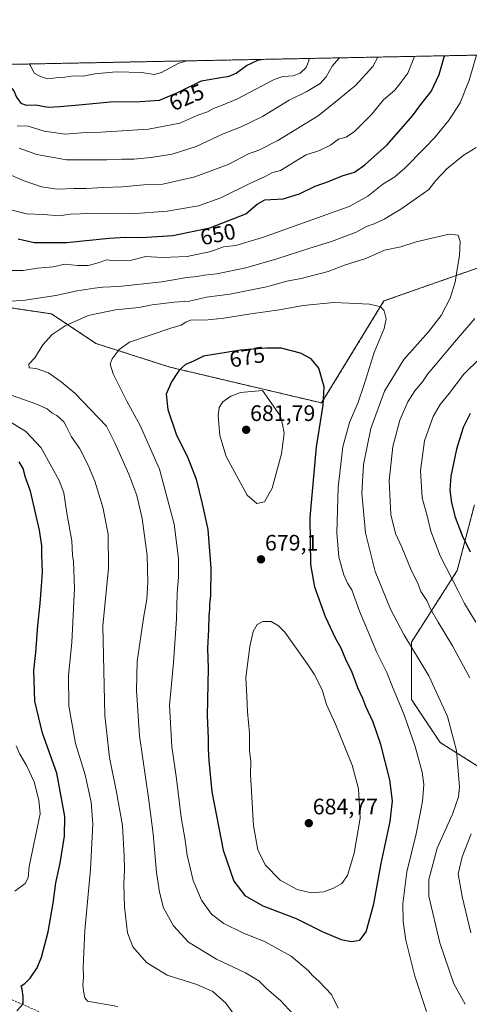
# Model space of a CAD drawing. Units: metres. Extents: x 634454 to 637918, y 4743626 to 4746006.
# Drawn here: x 636866 to 637067, y 4745566 to 4746006 of the extents above; entities that cross this region are included whole.
import ezdxf
from ezdxf.enums import TextEntityAlignment as Align

# ---------------------------------------------------------------- set-up
doc = ezdxf.new("R2010")
doc.units = ezdxf.units.M
doc.header["$MEASUREMENT"] = 0
doc.linetypes.add('TRAZOS', pattern=[0.75, 0.5, -0.25])
doc.linetypes.add('TRAZOSX2', pattern=[1.5, 1, -0.5])
for name, color, linetype, lineweight in [('Arbolado forestal', 92, 'TRAZOS', 0), ('Arbolado forestal CxS', 92, 'Continuous', 0), ('Carátula', 7, 'Continuous', 5), ('Comarca CxS', 133, 'Continuous', 0), ('Comunidad Autónoma CxS', 142, 'Continuous', 0), ('Curva de nivel maestra', 36, 'Continuous', 30), ('Curva de nivel normal', 36, 'Continuous', 0), ('Espacio natural protegido CxS', 2, 'Continuous', 0), ('Matorral', 135, 'Continuous', 0), ('Matorral CxS', 135, 'Continuous', 0), ('Municipio CxS', 142, 'Continuous', 0), ('Provincia CxS', 1, 'Continuous', 0), ('Punto de cota en terreno', 7, 'Continuous', 0), ('Rótulo de curva de nivel directora', 19, 'Continuous', 0), ('Rótulo de punto de cota en terreno', 19, 'Continuous', 0), ('Senda', 19, 'TRAZOSX2', 0)]:
    doc.layers.add(name, color=color, linetype=linetype, lineweight=lineweight)
doc.styles.add('Arial', font='txt', dxfattribs={"height": 0.2})

# ---------------------------------------------------------------- blocks, each defined once
blk = doc.blocks.new('*U153')
at = {"layer": 'Arbolado forestal CxS', "color": 92, "linetype": 'Continuous', "lineweight": 0}
for points in [[(637077.98, 4745667.79, 660.2), (637053.67, 4745683.16, 666.68), (637040.86, 4745702.38, 668.14), (637040.87, 4745727.99, 664.63), (637061.35, 4745760.02, 653.17), (637069.03, 4745789.48, 646.29)], [(637070.32, 4745895.33, 661.9), (637028.56, 4745880.63, 669.55), (637000.72, 4745835.01, 675.07), (636932.94, 4745851.04, 674.04), (636899.87, 4745861.62, 668.16), (636880.03, 4745874.85, 662.92), (636853.57, 4745878.82, 660.05), (636824.46, 4745898.66, 657.18), (636807.27, 4745915.86, 656.97), (636771.55, 4745947.61, 659.09), (636747.74, 4745948.94, 656.43), (636723.92, 4745951.58, 652.69), (636697.46, 4745944.97, 648.04), (636648.51, 4745937.03, 636.55), (636620.21, 4745903.04, 631.04), (636575.75, 4745894.7, 622.43)], [(636550.76, 4745980.34, 597.01), (637300.34, 4745995.18, 586.07)]]:
    blk.add_polyline3d(points, dxfattribs=at)
blk = doc.blocks.new('*U161')
at = {"layer": 'Curva de nivel normal', "color": 36, "linetype": 'Continuous', "lineweight": 0}
blk.add_polyline3d([(636987.94, 4745561.51, 665), (636982.53, 4745567.59, 665), (636976.09, 4745573.04, 665), (636972.63, 4745576.44, 665), (636966.67, 4745580.12, 665), (636953.7, 4745586.14, 665), (636941.3, 4745593.84, 665), (636934.58, 4745601.12, 665), (636929.98, 4745609.13, 665), (636928.3, 4745616.14, 665), (636926.92, 4745624.96, 665), (636925.44, 4745642.29, 665), (636923.35, 4745658.34, 665), (636919.27, 4745686.14, 665), (636918.02, 4745706.34, 665), (636918.22, 4745719.29, 665), (636921.04, 4745738.73, 665), (636922.6, 4745747.23, 665), (636923.04, 4745754.78, 665), (636922.68, 4745766.72, 665), (636920.47, 4745783.35, 665), (636918.1, 4745793.63, 665), (636914.59, 4745803.13, 665), (636908.27, 4745817.24, 665), (636904.52, 4745824.6, 665), (636890.46, 4745839.46, 665), (636884.25, 4745844.45, 665), (636878.65, 4745848.52, 665), (636873.11, 4745850.41, 665), (636869.97, 4745850.71, 665), (636869.93, 4745852.29, 665), (636872.53, 4745855.14, 665), (636876.14, 4745860.96, 665), (636880.24, 4745865.71, 665), (636886.04, 4745869.55, 665), (636896.36, 4745874.07, 665), (636908.55, 4745876.67, 665), (636919.03, 4745877.73, 665), (636925.06, 4745878.96, 665), (636929.92, 4745879.45, 665), (636934.76, 4745880.13, 665), (636941.7, 4745880.6, 665), (636949.3, 4745882.31, 665), (636959.74, 4745883.64, 665), (636976.02, 4745886.89, 665), (636985.24, 4745889.51, 665), (636991.64, 4745890.76, 665), (637003.7, 4745893.75, 665), (637010.89, 4745896.7, 665), (637020.45, 4745899.59, 665), (637028.88, 4745903.44, 665), (637036.11, 4745904.9, 665), (637042.99, 4745907.06, 665), (637057.75, 4745910.46, 665), (637061.7, 4745910.14, 665), (637062.59, 4745907.3, 665), (637062.42, 4745900.96, 665), (637061.44, 4745895.72, 665), (637060.44, 4745889.02, 665), (637058.2, 4745881.94, 665), (637054.18, 4745874.14, 665), (637048.48, 4745866.84, 665), (637037.42, 4745854.39, 665), (637028.87, 4745840.23, 665), (637022.68, 4745823.6, 665), (637019.42, 4745807.51, 665), (637018.64, 4745794.6, 665), (637020.34, 4745776.86, 665), (637024.72, 4745759.59, 665), (637031.52, 4745742.72, 665), (637037.51, 4745731.48, 665), (637048.6, 4745712.87, 665), (637057.04, 4745694.8, 665), (637061.06, 4745679.45, 665), (637062.41, 4745663.08, 665), (637061.92, 4745658.84, 665), (637059.18, 4745651.04, 665), (637052.32, 4745635.85, 665), (637048.71, 4745621.85, 665), (637048.7, 4745614.29, 665), (637053.63, 4745593.4, 665), (637059.9, 4745575.07, 665), (637064.84, 4745565.96, 665)], dxfattribs=at)
blk = doc.blocks.new('*U184')
at = {"layer": 'Curva de nivel normal', "color": 36, "linetype": 'Continuous', "lineweight": 0}
for points in [[(637042.27, 4745990.07, 645), (637039.33, 4745982.62, 645), (637036.2, 4745978.44, 645), (637033.4, 4745974.99, 645), (637028.42, 4745970.62, 645), (637023.09, 4745964, 645), (637015.42, 4745956.4, 645), (637011.76, 4745953.96, 645), (637008.25, 4745953.01, 645), (637004.73, 4745950.4, 645), (636999.75, 4745947.95, 645), (636993.76, 4745946.07, 645), (636990.14, 4745943.74, 645), (636986.95, 4745941.81, 645), (636982.3, 4745938.94, 645), (636978.41, 4745938.02, 645), (636975.44, 4745936.31, 645), (636968.7, 4745933.22, 645), (636955.65, 4745926.82, 645), (636945.73, 4745923.19, 645), (636931.73, 4745920.76, 645), (636915.8, 4745919.6, 645), (636906.42, 4745919.8, 645), (636900.42, 4745919.61, 645), (636896.3, 4745919.88, 645), (636892.91, 4745919.67, 645), (636888.29, 4745919.53, 645), (636883.39, 4745918.75, 645), (636876.42, 4745919.33, 645), (636868.76, 4745919.65, 645), (636856.42, 4745922.7, 645)], [(636864.2, 4745681.68, 645), (636865.8, 4745677.85, 645), (636868.83, 4745672.83, 645), (636872.26, 4745665.48, 645), (636874.4, 4745657.34, 645), (636874.96, 4745651.16, 645), (636870.07, 4745627.62, 645), (636869.52, 4745622.62, 645), (636868.18, 4745619.96, 645), (636863.54, 4745616.62, 645)]]:
    blk.add_polyline3d(points, dxfattribs=at)
blk = doc.blocks.new('*U185')
at = {"layer": 'Curva de nivel normal', "color": 36, "linetype": 'Continuous', "lineweight": 0}
blk.add_polyline3d([(636860.92, 4745937.43, 640), (636867.29, 4745934.5, 640), (636875.47, 4745931.76, 640), (636882.57, 4745930.73, 640), (636890.06, 4745930.96, 640), (636895.39, 4745930.92, 640), (636903.25, 4745931.45, 640), (636911.72, 4745931.7, 640), (636921.27, 4745932.58, 640), (636929.76, 4745932.95, 640), (636944.09, 4745936.22, 640), (636958.93, 4745941.7, 640), (636968.11, 4745946.47, 640), (636972.62, 4745948.16, 640), (636981.21, 4745952.43, 640), (636999.12, 4745963.5, 640), (637008.42, 4745970.92, 640), (637016.09, 4745977.24, 640), (637023.62, 4745985.47, 640), (637025.88, 4745989.75, 640)], dxfattribs=at)
blk = doc.blocks.new('*U186')
at = {"layer": 'Curva de nivel normal', "color": 36, "linetype": 'Continuous', "lineweight": 0}
blk.add_polyline3d([(637008.75, 4745989.41, 635), (637008.49, 4745989.06, 635), (637005.42, 4745985.73, 635), (637002.78, 4745980.96, 635), (637000.05, 4745977.89, 635), (636994.14, 4745974.28, 635), (636986.29, 4745970.54, 635), (636974.26, 4745963.2, 635), (636964.79, 4745958.62, 635), (636956.77, 4745955.4, 635), (636944.72, 4745949.69, 635), (636933.97, 4745946.34, 635), (636924.39, 4745944.76, 635), (636916.76, 4745944.04, 635), (636911.44, 4745944.1, 635), (636904.71, 4745943.71, 635), (636886.62, 4745943.78, 635), (636873.43, 4745946.14, 635), (636865.5, 4745948.99, 635)], dxfattribs=at)
blk = doc.blocks.new('*U191')
at = {"layer": 'Curva de nivel normal', "color": 36, "linetype": 'Continuous', "lineweight": 0}
blk.add_polyline3d([(637008.09, 4745564.29, 670), (637005.18, 4745570.38, 670), (636999.7, 4745576.24, 670), (636996.6, 4745578.8, 670), (636994.81, 4745580.87, 670), (636987.18, 4745587.57, 670), (636975.45, 4745593.98, 670), (636965.45, 4745597.96, 670), (636956.98, 4745602.1, 670), (636951.54, 4745606.28, 670), (636947.01, 4745612.54, 670), (636943.38, 4745621.29, 670), (636940.66, 4745632.65, 670), (636939.81, 4745639.34, 670), (636937.9, 4745649.76, 670), (636935.92, 4745666.78, 670), (636933.84, 4745681.38, 670), (636932.68, 4745699.79, 670), (636934.46, 4745718.96, 670), (636935.93, 4745738.4, 670), (636936.14, 4745749.8, 670), (636936.79, 4745757.2, 670), (636936.83, 4745765.43, 670), (636934.89, 4745780.71, 670), (636928.2, 4745805.43, 670), (636919.68, 4745824.88, 670), (636913.63, 4745835.83, 670), (636907.57, 4745848.11, 670), (636906.18, 4745852.32, 670), (636907.12, 4745854.78, 670), (636910.18, 4745858.9, 670), (636914.79, 4745862.14, 670), (636933.37, 4745868.47, 670), (636937.9, 4745869.87, 670), (636940.09, 4745871.18, 670), (636942.11, 4745871.99, 670), (636944.42, 4745872.24, 670), (636948.46, 4745872, 670), (636957.03, 4745872.9, 670), (636969.05, 4745874.92, 670), (636981.83, 4745876.7, 670), (636992.46, 4745878.66, 670), (637006.26, 4745880, 670), (637012.96, 4745879.59, 670), (637022.17, 4745879.22, 670), (637027.18, 4745878.05, 670), (637028.7, 4745876.29, 670), (637029.52, 4745872.64, 670), (637028.69, 4745868.32, 670), (637024.21, 4745857.55, 670), (637019.78, 4745843.34, 670), (637016.86, 4745834.93, 670), (637013.13, 4745826.26, 670), (637010.17, 4745815.38, 670), (637008.07, 4745797.4, 670), (637007.46, 4745776.96, 670), (637008.4, 4745766.08, 670), (637010.59, 4745758.12, 670), (637012.25, 4745754.41, 670), (637014.2, 4745751.33, 670), (637017.68, 4745741.79, 670), (637025.47, 4745723.36, 670), (637029.95, 4745714.4, 670), (637032.72, 4745707.25, 670), (637037.6, 4745695.47, 670), (637042.48, 4745681.35, 670), (637045.6, 4745669.8, 670), (637046.45, 4745664.28, 670), (637045.84, 4745656.7, 670), (637042.94, 4745642.29, 670), (637038.76, 4745625.19, 670), (637037, 4745610.98, 670), (637037.18, 4745602.99, 670), (637038.36, 4745594.59, 670), (637042.36, 4745578.53, 670), (637047.6, 4745562.69, 670)], dxfattribs=at)
blk = doc.blocks.new('*U195')
at = {"layer": 'Curva de nivel normal', "color": 36, "linetype": 'Continuous', "lineweight": 0}
blk.add_polyline3d([(636995.06, 4745989.14, 630), (636994.98, 4745988.01, 630), (636993.77, 4745985.1, 630), (636991.2, 4745982.55, 630), (636987.99, 4745981.36, 630), (636983.46, 4745981.07, 630), (636979.46, 4745979.78, 630), (636963.06, 4745971.06, 630), (636956.04, 4745968.09, 630), (636952.41, 4745966.69, 630), (636949.76, 4745965.31, 630), (636945.42, 4745963.75, 630), (636937.42, 4745960.13, 630), (636923.42, 4745957.54, 630), (636902.07, 4745956.17, 630), (636893.42, 4745955.88, 630), (636886.03, 4745955.23, 630), (636876.75, 4745956.61, 630), (636869.6, 4745958.88, 630), (636864.63, 4745958.97, 630)], dxfattribs=at)
blk = doc.blocks.new('*U200')
at = {"layer": 'Curva de nivel normal', "color": 36, "linetype": 'Continuous', "lineweight": 0}
blk.add_polyline3d([(636940.41, 4745988.05, 620), (636936.67, 4745986.83, 620), (636929.14, 4745982.86, 620), (636925.83, 4745982, 620), (636920.42, 4745982.8, 620), (636908.84, 4745983.08, 620), (636899.42, 4745982.21, 620), (636894.09, 4745981.21, 620), (636889.76, 4745981.41, 620), (636886.01, 4745980.74, 620), (636882.09, 4745980.46, 620), (636878.26, 4745980.03, 620), (636875.06, 4745981.13, 620), (636872.19, 4745982.62, 620), (636870.57, 4745986.05, 620), (636870.05, 4745986.66, 620)], dxfattribs=at)
blk = doc.blocks.new('*U202')
at = {"layer": 'Curva de nivel normal', "color": 36, "linetype": 'Continuous', "lineweight": 0}
for points in [[(636962.68, 4745559.96, 660), (636957.91, 4745566.46, 660), (636952.13, 4745571.74, 660), (636944.5, 4745574.97, 660), (636931.72, 4745578.99, 660), (636922.43, 4745584.72, 660), (636916.36, 4745591.63, 660), (636913.91, 4745597.96, 660), (636912.58, 4745609.64, 660), (636912.3, 4745619.68, 660), (636912.55, 4745626.3, 660), (636912.4, 4745632.29, 660), (636911.72, 4745645.92, 660), (636908.99, 4745660.9, 660), (636905.98, 4745676.41, 660), (636903.84, 4745695.24, 660), (636902.92, 4745735.31, 660), (636905.42, 4745761.05, 660), (636905.35, 4745776.31, 660), (636902.9, 4745788.45, 660), (636899.32, 4745800, 660), (636896.37, 4745807.24, 660), (636892.62, 4745814.49, 660), (636888.95, 4745819.82, 660), (636887.78, 4745822.26, 660), (636886.64, 4745824.29, 660), (636885.54, 4745826.61, 660), (636882.44, 4745829.34, 660), (636880.18, 4745830.57, 660), (636878.05, 4745832.33, 660), (636873.06, 4745834.64, 660), (636862.45, 4745838.35, 660)], [(636860.73, 4745880.57, 660), (636867.2, 4745880.87, 660), (636881.89, 4745883.04, 660), (636891.46, 4745885.23, 660), (636899.22, 4745886.32, 660), (636903, 4745886.87, 660), (636910.1, 4745887.13, 660), (636929.36, 4745889.21, 660), (636940.46, 4745891.16, 660), (636945.03, 4745891.57, 660), (636948.26, 4745892.14, 660), (636953.92, 4745892.79, 660), (636966.85, 4745895.52, 660), (636980.68, 4745899.42, 660), (636995.02, 4745904.07, 660), (637005.16, 4745907.18, 660), (637016.18, 4745911.49, 660), (637020.8, 4745914.02, 660), (637024.18, 4745915.15, 660), (637028.76, 4745917.26, 660), (637036.09, 4745921.64, 660), (637043.58, 4745926.89, 660), (637048.63, 4745930.48, 660), (637051.84, 4745934.48, 660), (637056.72, 4745939.71, 660), (637064.04, 4745945.71, 660), (637069.83, 4745949.35, 660)], [(637069.26, 4745872.82, 660), (637060.16, 4745862.22, 660), (637051.67, 4745852.01, 660), (637048.15, 4745847.98, 660), (637045.76, 4745844.53, 660), (637042.32, 4745840.38, 660), (637039.25, 4745835.55, 660), (637035.71, 4745827.32, 660), (637032.53, 4745815.55, 660), (637030.87, 4745800.19, 660), (637031.68, 4745785.17, 660), (637033.76, 4745776.63, 660), (637036.53, 4745770.5, 660), (637040.97, 4745759.94, 660), (637043.73, 4745754.38, 660), (637045.13, 4745750.66, 660), (637047.79, 4745746.66, 660), (637049.42, 4745742.95, 660), (637052.76, 4745736.96, 660), (637059.24, 4745726.38, 660), (637064.08, 4745717.24, 660), (637067, 4745711.96, 660)], [(637067.63, 4745642.29, 660), (637063.49, 4745631.99, 660), (637061.79, 4745624.35, 660), (637063.53, 4745614.24, 660), (637065.97, 4745604.24, 660), (637067.4, 4745597.97, 660)]]:
    blk.add_polyline3d(points, dxfattribs=at)
blk = doc.blocks.new('*U211')
at = {"layer": 'Curva de nivel normal', "color": 36, "linetype": 'Continuous', "lineweight": 0}
for points in [[(636909.65, 4745565.03, 655), (636896.09, 4745567.37, 655), (636894.91, 4745568.81, 655), (636894.35, 4745571.95, 655), (636893.98, 4745574.7, 655), (636894.33, 4745577.96, 655), (636894.18, 4745582.62, 655), (636894.95, 4745598.92, 655), (636897.44, 4745626.25, 655), (636898.49, 4745646.7, 655), (636897.79, 4745656.38, 655), (636895.05, 4745668.61, 655), (636890.66, 4745682.68, 655), (636887.73, 4745699.49, 655), (636887.55, 4745713.02, 655), (636889.15, 4745727.88, 655), (636890.21, 4745752.21, 655), (636889.8, 4745764.15, 655), (636889.42, 4745766.86, 655), (636889.03, 4745773.38, 655), (636886.79, 4745785.65, 655), (636885.44, 4745794.86, 655), (636883.46, 4745800.39, 655), (636875.37, 4745814.91, 655), (636868.48, 4745822.24, 655), (636861.5, 4745826.54, 655)], [(636860.68, 4745894.22, 655), (636867.34, 4745894.21, 655), (636873.76, 4745895.3, 655), (636880.72, 4745895.92, 655), (636885.96, 4745897.16, 655), (636891.67, 4745896.55, 655), (636896.41, 4745896.52, 655), (636901.42, 4745897.79, 655), (636904.46, 4745899.04, 655), (636908.91, 4745898.66, 655), (636915.8, 4745898.88, 655), (636922.09, 4745900.47, 655), (636929.42, 4745900.02, 655), (636940.65, 4745900.58, 655), (636951.17, 4745902.8, 655), (636956.89, 4745904.8, 655), (636962.4, 4745905.47, 655), (636974.26, 4745909.08, 655), (637013.09, 4745922.86, 655), (637021.42, 4745927.55, 655), (637028.08, 4745932.94, 655), (637033.44, 4745936.16, 655), (637037.98, 4745940.03, 655), (637046.5, 4745948.9, 655), (637051.23, 4745953.69, 655), (637057.73, 4745961.62, 655), (637062.67, 4745969.27, 655), (637066.71, 4745979.48, 655), (637069.96, 4745990.62, 655)], [(637071.42, 4745854.93, 655), (637064.29, 4745847.88, 655), (637057.8, 4745839.31, 655), (637053.75, 4745834.29, 655), (637050.59, 4745828.96, 655), (637046.78, 4745818.02, 655), (637044.91, 4745804.74, 655), (637045.63, 4745792.5, 655), (637047.87, 4745784.54, 655), (637049.6, 4745777.64, 655), (637053.7, 4745766.62, 655), (637061.59, 4745751.26, 655), (637064.58, 4745745.24, 655), (637069.73, 4745736.93, 655)]]:
    blk.add_polyline3d(points, dxfattribs=at)
blk = doc.blocks.new('*U217')
at = {"layer": 'Curva de nivel maestra', "color": 36, "linetype": 'Continuous', "lineweight": 30}
for points in [[(636865.04, 4745908.45, 650), (636872.27, 4745906.75, 650), (636886.67, 4745906.87, 650), (636905.84, 4745908.7, 650), (636913.03, 4745909.23, 650), (636920.28, 4745909.03, 650), (636934.17, 4745909.93, 650), (636950.7, 4745913.32, 650), (636966.82, 4745919.66, 650), (636971.94, 4745923.96, 650), (636975.4, 4745925.91, 650), (636983.52, 4745926.39, 650), (636990.84, 4745928.58, 650), (636997.85, 4745931.95, 650), (637003.73, 4745934.04, 650), (637009.98, 4745936.6, 650), (637015.36, 4745938.24, 650), (637020.07, 4745941.53, 650), (637030.09, 4745950.5, 650), (637041.42, 4745963.46, 650), (637045.1, 4745968.59, 650), (637049.75, 4745974.42, 650), (637053.33, 4745981.95, 650), (637055.66, 4745990.34, 650)], [(637067.19, 4745830.34, 650), (637064.07, 4745823.99, 650), (637061.03, 4745814.33, 650), (637058.54, 4745802.31, 650), (637058.05, 4745796.01, 650), (637058.77, 4745790.31, 650), (637060.46, 4745783.91, 650), (637063.52, 4745775.72, 650), (637067.14, 4745768.34, 650)], [(636864.48, 4745563.02, 650), (636867.3, 4745566.22, 650), (636867.27, 4745569.46, 650), (636866.89, 4745572.8, 650), (636866.42, 4745574.26, 650), (636868.05, 4745575.28, 650), (636870.42, 4745577.67, 650), (636873.58, 4745582.3, 650), (636875.48, 4745587, 650), (636878.51, 4745598.44, 650), (636880.72, 4745611.29, 650), (636881.88, 4745620.25, 650), (636883.88, 4745629.14, 650), (636885.78, 4745641.26, 650), (636885.89, 4745650, 650), (636884.66, 4745657.24, 650), (636882.36, 4745669.36, 650), (636875.9, 4745687.22, 650), (636872.6, 4745701.62, 650), (636872.2, 4745710.96, 650), (636872.12, 4745715.29, 650), (636873.05, 4745723.29, 650), (636873.87, 4745735.48, 650), (636874.99, 4745745.25, 650), (636875.45, 4745752.98, 650), (636875.97, 4745759.28, 650), (636875.65, 4745766.99, 650), (636875.66, 4745771.1, 650), (636874.58, 4745778.15, 650), (636870.63, 4745795.52, 650), (636868.4, 4745801.68, 650), (636867.33, 4745805.63, 650), (636865.52, 4745808.7, 650)]]:
    blk.add_polyline3d(points, dxfattribs=at)
blk = doc.blocks.new('*U218')
at = {"layer": 'Curva de nivel maestra', "color": 36, "linetype": 'Continuous', "lineweight": 30}
blk.add_polyline3d([(636849.35, 4745986.25, 625), (636851.42, 4745984.7, 625), (636859.33, 4745979.11, 625), (636863.22, 4745974.67, 625), (636864.29, 4745971.89, 625), (636866.29, 4745969.08, 625), (636868.6, 4745968.17, 625), (636872.96, 4745968.42, 625), (636878.47, 4745967.34, 625), (636883.74, 4745967.61, 625), (636892.24, 4745968.44, 625), (636906.41, 4745969.68, 625), (636919.68, 4745969.83, 625), (636928.3, 4745970.46, 625), (636936.76, 4745974.09, 625), (636947.04, 4745979.18, 625), (636953.88, 4745980.25, 625), (636959.37, 4745981.14, 625), (636962.6, 4745982.6, 625), (636967.14, 4745985.98, 625), (636972.15, 4745988.42, 625), (636973.71, 4745988.71, 625)], dxfattribs=at)
blk = doc.blocks.new('5PATER')
at = {"layer": 'Carátula', "linetype": 'Continuous', "lineweight": 5}
h = blk.add_hatch(color=250, dxfattribs=at)
edge = h.paths.add_edge_path()
edge.add_ellipse((0, 0.01), major_axis=(-1.33, -1.34), ratio=0.999422, start_angle=0, end_angle=360)

msp = doc.modelspace()

# ---------------------------------------------------------------- linework, layer by layer
at = {"layer": 'Arbolado forestal', "color": 92, "linetype": 'TRAZOS', "lineweight": 0}
for points in [[(636550.76, 4745980.34, 597.01), (637300.34, 4745995.18, 586.07)], [(637070.32, 4745895.33, 661.9), (637028.56, 4745880.63, 669.55), (637000.72, 4745835.01, 675.07), (636932.94, 4745851.04, 674.04), (636899.87, 4745861.62, 668.16), (636880.03, 4745874.85, 662.92), (636853.57, 4745878.82, 660.05), (636824.46, 4745898.66, 657.18), (636807.27, 4745915.86, 656.97), (636771.55, 4745947.61, 659.09), (636747.73, 4745948.94, 656.43), (636723.92, 4745951.58, 652.69), (636697.46, 4745944.97, 648.04), (636648.51, 4745937.03, 636.55), (636620.21, 4745903.04, 631.04), (636575.75, 4745894.7, 622.43)], [(637077.98, 4745667.79, 660.2), (637053.66, 4745683.16, 666.68), (637040.86, 4745702.38, 668.14), (637040.86, 4745728, 664.63), (637061.35, 4745760.02, 653.17), (637069.03, 4745789.48, 646.29)]]:
    msp.add_polyline3d(points, dxfattribs=at)
at = {"layer": 'Comarca CxS', "color": 133, "linetype": 'Continuous', "lineweight": 0}
msp.add_polyline3d([(635583.23, 4743646.94, 681.62), (634512.14, 4743625.75, 785.76), (634466.92, 4745939.1, 757.58), (637871.39, 4746006.48, 605.79), (637917.75, 4743693.14, 789.21), (635796.97, 4743651.17, 579.13), (635583.23, 4743646.94, 681.62)], close=True, dxfattribs=at)
msp.add_polyline3d([(635583.23, 4743646.94, 681.62), (634512.14, 4743625.75, 785.76), (634466.92, 4745939.1, 757.58), (637871.39, 4746006.48, 605.79), (637917.75, 4743693.14, 789.21), (635796.97, 4743651.17, 579.13), (635583.23, 4743646.94, 681.62)], close=True, dxfattribs=at)
at = {"layer": 'Comunidad Autónoma CxS', "color": 142, "linetype": 'Continuous', "lineweight": 0}
msp.add_polyline3d([(637917.75, 4743693.14, 789.21), (634512.14, 4743625.75, 785.76), (634466.92, 4745939.1, 757.58), (637871.39, 4746006.48, 605.79), (637917.75, 4743693.14, 789.21)], close=True, dxfattribs=at)
msp.add_polyline3d([(637917.75, 4743693.14, 789.21), (634512.14, 4743625.75, 785.76), (634466.92, 4745939.1, 757.58), (637871.39, 4746006.48, 605.79), (637917.75, 4743693.14, 789.21)], close=True, dxfattribs=at)
at = {"layer": 'Curva de nivel maestra', "color": 36, "linetype": 'Continuous', "lineweight": 30}
msp.add_polyline3d([(637014.12, 4745594.01, 675), (637017.8, 4745594.73, 675), (637020.59, 4745598.34, 675), (637024, 4745610.96, 675), (637027.38, 4745628.96, 675), (637031.37, 4745647.75, 675), (637032.45, 4745657.01, 675), (637031.2, 4745666.38, 675), (637027.22, 4745682.27, 675), (637023.78, 4745692.19, 675), (637020.53, 4745699.15, 675), (637019.2, 4745702.72, 675), (637016.93, 4745707.54, 675), (637014.36, 4745714.37, 675), (637011.52, 4745720.28, 675), (637009.54, 4745725.28, 675), (637007.1, 4745729.54, 675), (637002.39, 4745739.29, 675), (636997.7, 4745752.62, 675), (636995.89, 4745762.72, 675), (636995.54, 4745783.76, 675), (636998.45, 4745815.32, 675), (637001.49, 4745834, 675), (637001.82, 4745842.27, 675), (636999.54, 4745850.55, 675), (636996.09, 4745854.78, 675), (636991.36, 4745857.28, 675), (636982.6, 4745859.5, 675), (636976.08, 4745859.52, 675), (636964.42, 4745858.64, 675), (636953.42, 4745856.77, 675), (636947.94, 4745855.96, 675), (636943.42, 4745853.72, 675), (636939.89, 4745852.14, 675), (636937.04, 4745849.62, 675), (636933.56, 4745844.4, 675), (636931.29, 4745838.95, 675), (636931.95, 4745832.15, 675), (636935.8, 4745820.67, 675), (636940.73, 4745810.93, 675), (636944.67, 4745800.87, 675), (636947.37, 4745789.9, 675), (636949.88, 4745778.41, 675), (636951.21, 4745761.08, 675), (636951.05, 4745748.92, 675), (636950.63, 4745744.83, 675), (636950.66, 4745742.86, 675), (636950.26, 4745739.74, 675), (636950.17, 4745733.62, 675), (636949.67, 4745725.29, 675), (636949.95, 4745716.16, 675), (636949.62, 4745695.13, 675), (636949.95, 4745684.87, 675), (636949.95, 4745680.3, 675), (636950.34, 4745675.03, 675), (636951.59, 4745661.06, 675), (636956.66, 4745634.95, 675), (636961.53, 4745621.09, 675), (636966.38, 4745614.58, 675), (636974.48, 4745609.99, 675), (636989.3, 4745604.41, 675), (637001.23, 4745598.43, 675), (637009.47, 4745594.91, 675), (637014.12, 4745594.01, 675)], dxfattribs=at)
at = {"layer": 'Curva de nivel normal', "color": 36, "linetype": 'Continuous', "lineweight": 0}
for points in [[(636971.79, 4745789.98, 680), (636975.27, 4745790.73, 680), (636978.56, 4745796.84, 680), (636982.84, 4745812.26, 680), (636984.02, 4745821.46, 680), (636983.24, 4745825.39, 680), (636982.39, 4745829.15, 680), (636974.37, 4745840.57, 680), (636964.54, 4745839.7, 680), (636960.11, 4745838.04, 680), (636956.56, 4745835.53, 680), (636954.88, 4745832.95, 680), (636954.46, 4745829.18, 680), (636955.22, 4745820.52, 680), (636958.04, 4745811.1, 680), (636967.38, 4745793.71, 680), (636971.79, 4745789.98, 680)], [(636996.09, 4745615.88, 680), (637001.76, 4745616.3, 680), (637006.09, 4745617.88, 680), (637009.77, 4745620.07, 680), (637012.34, 4745623.59, 680), (637015.33, 4745633.62, 680), (637017.95, 4745649.29, 680), (637017.16, 4745662.3, 680), (637014.36, 4745672.98, 680), (637006.89, 4745691.33, 680), (637002.97, 4745700.16, 680), (637000.94, 4745706.67, 680), (636997.36, 4745713.62, 680), (636994.47, 4745718.12, 680), (636984.23, 4745732.43, 680), (636981.52, 4745735.33, 680), (636978.15, 4745737.24, 680), (636974.38, 4745737.25, 680), (636971.92, 4745735.91, 680), (636970.19, 4745732.71, 680), (636968.66, 4745726.06, 680), (636966.8, 4745712.21, 680), (636967.3, 4745703.84, 680), (636967.57, 4745696.77, 680), (636968.42, 4745687.29, 680), (636968.55, 4745679.42, 680), (636969.02, 4745674.78, 680), (636968.93, 4745668.72, 680), (636969.45, 4745661.22, 680), (636970.3, 4745645.88, 680), (636972.23, 4745635.11, 680), (636975.43, 4745628.38, 680), (636982.17, 4745621.5, 680), (636989.76, 4745617.35, 680), (636996.09, 4745615.88, 680)]]:
    msp.add_polyline3d(points, dxfattribs=at)
at = {"layer": 'Espacio natural protegido CxS', "color": 2, "linetype": 'Continuous', "lineweight": 0}
for points in [[(635985.01, 4743654.9, 615.01), (634512.14, 4743625.75, 785.76), (634466.92, 4745939.1, 757.58), (637871.39, 4746006.48, 605.79), (637917.75, 4743693.14, 789.21), (636200.56, 4743659.16, 706.36), (635985.01, 4743654.9, 615.01)], [(637917.75, 4743693.14, 789.21), (634512.14, 4743625.75, 785.76), (634466.92, 4745939.1, 757.58), (637871.39, 4746006.48, 605.79), (637917.75, 4743693.14, 789.21)], [(635985.01, 4743654.89, 615.01), (634512.14, 4743625.75, 785.76), (634466.92, 4745939.1, 757.58), (637871.39, 4746006.48, 605.79), (637917.75, 4743693.14, 789.21), (636200.56, 4743659.16, 706.36), (635985.01, 4743654.89, 615.01)], [(637917.75, 4743693.14, 789.21), (634512.14, 4743625.75, 785.76), (634466.92, 4745939.1, 757.58), (637871.39, 4746006.48, 605.79), (637917.75, 4743693.14, 789.21)]]:
    msp.add_polyline3d(points, close=True, dxfattribs=at)
at = {"layer": 'Matorral', "color": 135, "linetype": 'Continuous', "lineweight": 0}
for points in [[(637070.32, 4745895.33, 661.9), (637028.56, 4745880.63, 669.55), (637000.72, 4745835.01, 675.07), (636932.94, 4745851.04, 674.04), (636899.87, 4745861.62, 668.16), (636880.03, 4745874.85, 662.92), (636853.57, 4745878.82, 660.05), (636824.46, 4745898.66, 657.18), (636807.27, 4745915.86, 656.97), (636771.55, 4745947.61, 659.09), (636747.73, 4745948.94, 656.43), (636723.92, 4745951.58, 652.69), (636697.46, 4745944.97, 648.04), (636648.51, 4745937.03, 636.55), (636620.21, 4745903.04, 631.04), (636575.75, 4745894.7, 622.43)], [(637077.98, 4745667.79, 660.2), (637053.66, 4745683.16, 666.68), (637040.86, 4745702.38, 668.14), (637040.86, 4745728, 664.63), (637061.35, 4745760.02, 653.17), (637069.03, 4745789.48, 646.29)]]:
    msp.add_polyline3d(points, dxfattribs=at)
at = {"layer": 'Matorral CxS', "color": 135, "linetype": 'Continuous', "lineweight": 0}
for points in [[(636575.75, 4745894.7, 622.43), (636620.21, 4745903.04, 631.04), (636648.51, 4745937.03, 636.55), (636697.46, 4745944.97, 648.04), (636723.92, 4745951.58, 652.69), (636747.74, 4745948.94, 656.43), (636771.55, 4745947.61, 659.09), (636807.27, 4745915.86, 656.97), (636824.46, 4745898.66, 657.18), (636853.57, 4745878.82, 660.05), (636880.03, 4745874.85, 662.92), (636899.87, 4745861.62, 668.16), (636932.94, 4745851.04, 674.04), (637000.72, 4745835.01, 675.07), (637028.56, 4745880.63, 669.55), (637070.32, 4745895.33, 661.9)], [(637069.03, 4745789.48, 646.29), (637061.35, 4745760.02, 653.17), (637040.86, 4745727.99, 664.63), (637040.86, 4745702.38, 668.14), (637053.67, 4745683.16, 666.68), (637077.98, 4745667.79, 660.2)]]:
    msp.add_polyline3d(points, dxfattribs=at)
at = {"layer": 'Municipio CxS', "color": 142, "linetype": 'Continuous', "lineweight": 0}
msp.add_polyline3d([(637917.75, 4743693.14, 789.21), (634512.14, 4743625.75, 785.76), (634466.92, 4745939.1, 757.58), (637871.39, 4746006.48, 605.79), (637917.75, 4743693.14, 789.21)], close=True, dxfattribs=at)
msp.add_polyline3d([(637917.75, 4743693.14, 789.21), (634512.14, 4743625.75, 785.76), (634466.92, 4745939.1, 757.58), (637871.39, 4746006.48, 605.79), (637917.75, 4743693.14, 789.21)], close=True, dxfattribs=at)
at = {"layer": 'Provincia CxS', "color": 1, "linetype": 'Continuous', "lineweight": 0}
msp.add_polyline3d([(637917.75, 4743693.14, 789.21), (634512.14, 4743625.75, 785.76), (634466.92, 4745939.1, 757.58), (637871.39, 4746006.48, 605.79), (637917.75, 4743693.14, 789.21)], close=True, dxfattribs=at)
msp.add_polyline3d([(637917.75, 4743693.14, 789.21), (634512.14, 4743625.75, 785.76), (634466.92, 4745939.1, 757.58), (637871.39, 4746006.48, 605.79), (637917.75, 4743693.14, 789.21)], close=True, dxfattribs=at)
at = {"layer": 'Senda', "color": 19, "linetype": 'TRAZOSX2', "lineweight": 0}
msp.add_polyline3d([(636836.12, 4745578.86, 645.73), (636847.29, 4745574.51, 647.5), (636879.15, 4745560.61, 651.34), (636894.87, 4745553.09, 652.05), (636898.93, 4745552.52, 652.1), (636909.02, 4745553.46, 652.27), (636922.26, 4745552, 652.5), (636932.3, 4745549.61, 653.06), (636945.96, 4745543.34, 653.6), (636960.14, 4745533.15, 654.44), (636970.68, 4745521.43, 655.32), (636978.36, 4745508.62, 656.2), (636991.29, 4745476.62, 657.06), (636999.77, 4745460.08, 658.11), (637006.35, 4745450.64, 658.71), (637017.48, 4745440.68, 659.77), (637036.47, 4745428.23, 661.04), (637045.49, 4745424.19, 661.6), (637058.72, 4745422.89, 662.46), (637069.99, 4745423.28, 663.01)], dxfattribs=at)

# ---------------------------------------------------------------- block references
at = {"layer": 'Arbolado forestal CxS', "color": 92, "linetype": 'Continuous', "lineweight": 0}
msp.add_blockref('*U153', (0, 0), dxfattribs=at)
at = {"layer": 'Curva de nivel maestra', "color": 36, "linetype": 'Continuous', "lineweight": 30}
for name in ['*U218', '*U217']:
    msp.add_blockref(name, (0, 0), dxfattribs=at)
at = {"layer": 'Curva de nivel normal', "color": 36, "linetype": 'Continuous', "lineweight": 0}
for name in ['*U200', '*U195', '*U186', '*U185', '*U184', '*U211', '*U202', '*U161', '*U191']:
    msp.add_blockref(name, (0, 0), dxfattribs=at)
at = {"layer": 'Punto de cota en terreno', "linetype": 'Continuous', "lineweight": 0}
for p in [(636967, 4745823, 681.79), (636973.64, 4745765.04, 679.1), (636995, 4745647, 684.77)]:
    msp.add_blockref('5PATER', p, dxfattribs=at)

# ---------------------------------------------------------------- texts
at = {"layer": 'Rótulo de curva de nivel directora', "color": 19, "linetype": 'Continuous', "lineweight": 0, "style": 'Arial'}
for s, rotation, p in [('625', 23.2232, (636940.33, 4745971.78)), ('650', 11.5894, (636954.39, 4745910.47)), ('675', 9.648, (636967.45, 4745855.58))]:
    msp.add_text(s, height=7, rotation=rotation, dxfattribs=at).set_placement(p, align=Align.MIDDLE_CENTER)
at = {"layer": 'Rótulo de punto de cota en terreno', "color": 19, "linetype": 'Continuous', "lineweight": 0, "style": 'Arial'}
for s, p in [('681,79', (636968.76, 4745824.76)), ('679,1', (636975.4, 4745766.8)), ('684,77', (636996.76, 4745648.76))]:
    msp.add_text(s, height=7, dxfattribs=at).set_placement(p, align=Align.BOTTOM_LEFT)

doc.saveas('drawing.dxf')
